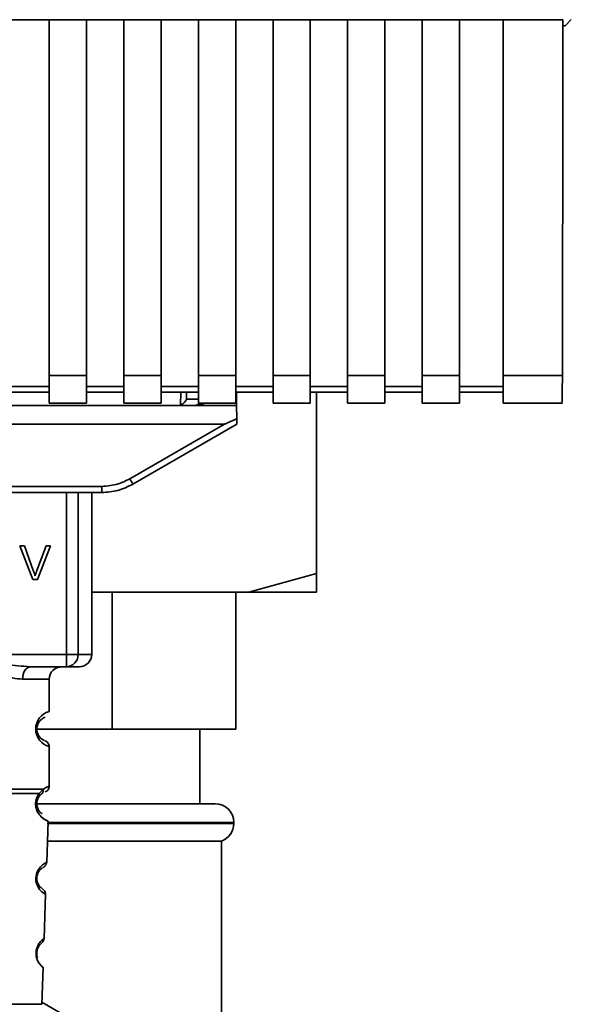
# Paper-space layout 'Blatt1' of a CAD drawing. Units: millimetres. Extents: x 0 to 6300, y 0 to 4455.
# Drawn here: x 1793 to 1838, y 2654 to 2734 of the extents above; entities that cross this region are included whole.
import ezdxf

# ---------------------------------------------------------------- set-up
doc = ezdxf.new("R2010")
doc.units = ezdxf.units.MM

psp = doc.layouts.new('Blatt1')

# ---------------------------------------------------------------- linework, layer by layer
at = {"color": 7, "linetype": 'Continuous', "lineweight": 35, "ltscale": 15}
for p, q in [((1792.754, 2733.491), (1795.754, 2733.491)), ((1795.754, 2733.506), (1798.754, 2733.506)), ((1795.754, 2733.506), (1795.754, 2704.925)), ((1798.754, 2704.925), (1798.754, 2733.506)), ((1798.754, 2733.491), (1801.754, 2733.491)), ((1801.754, 2733.506), (1804.754, 2733.506)), ((1801.754, 2733.506), (1801.754, 2704.925)), ((1804.754, 2704.925), (1804.754, 2733.506)), ((1804.754, 2733.491), (1807.754, 2733.491)), ((1807.754, 2733.506), (1810.754, 2733.506)), ((1807.754, 2733.506), (1807.754, 2704.925)), ((1810.754, 2704.925), (1810.754, 2733.506)), ((1810.754, 2733.491), (1813.754, 2733.491)), ((1813.754, 2733.506), (1816.754, 2733.506)), ((1813.754, 2733.506), (1813.754, 2704.925)), ((1816.754, 2704.925), (1816.754, 2733.506)), ((1816.754, 2733.491), (1819.754, 2733.491)), ((1819.754, 2733.506), (1822.754, 2733.506)), ((1819.754, 2733.506), (1819.754, 2704.925)), ((1822.754, 2704.925), (1822.754, 2733.506)), ((1822.754, 2733.491), (1825.754, 2733.491)), ((1825.754, 2733.506), (1828.754, 2733.506)), ((1825.754, 2733.506), (1825.754, 2704.925)), ((1828.754, 2704.925), (1828.754, 2733.506)), ((1828.754, 2733.491), (1832.254, 2733.491)), ((1832.254, 2733.506), (1837.072, 2733.506)), ((1832.254, 2733.506), (1832.254, 2704.925)), ((1837.071, 2733.028), (1837.254, 2733.028)), ((1837.743, 2733.518), (1837.254, 2733.028)), ((1795.754, 2704.925), (1798.754, 2704.925)), ((1795.754, 2704.925), (1795.754, 2702.716)), ((1798.754, 2704.925), (1798.754, 2702.716)), ((1801.754, 2704.925), (1804.754, 2704.925)), ((1801.754, 2704.925), (1801.754, 2702.716)), ((1804.754, 2704.925), (1804.754, 2702.716)), ((1807.754, 2704.925), (1810.754, 2704.925)), ((1807.754, 2704.925), (1807.754, 2702.716)), ((1810.754, 2704.925), (1810.754, 2702.716)), ((1813.754, 2704.925), (1816.754, 2704.925)), ((1813.754, 2704.925), (1813.754, 2702.716)), ((1816.754, 2704.925), (1816.754, 2702.716)), ((1819.754, 2704.925), (1822.754, 2704.925)), ((1819.754, 2704.925), (1819.754, 2702.716)), ((1822.754, 2704.925), (1822.754, 2702.716)), ((1825.754, 2704.925), (1828.754, 2704.925)), ((1825.754, 2704.925), (1825.754, 2702.716)), ((1828.754, 2704.925), (1828.754, 2702.716)), ((1832.254, 2704.925), (1837.024, 2704.925)), ((1832.254, 2704.925), (1832.254, 2702.716)), ((1795.754, 2704.043), (1792.754, 2704.043)), ((1792.754, 2703.602), (1795.754, 2703.602)), ((1801.754, 2704.043), (1798.754, 2704.043)), ((1798.754, 2703.602), (1801.754, 2703.602)), ((1807.754, 2704.043), (1804.754, 2704.043)), ((1804.754, 2703.602), (1807.754, 2703.602)), ((1806.313, 2702.56), (1806.333, 2703.602)), ((1806.79, 2703.02), (1806.801, 2703.602)), ((1813.754, 2704.043), (1810.754, 2704.043)), ((1810.754, 2703.602), (1813.754, 2703.602)), ((1810.827, 2702.529), (1810.809, 2703.602)), ((1819.754, 2704.043), (1816.754, 2704.043)), ((1816.754, 2703.602), (1819.754, 2703.602)), ((1817.254, 2689.029), (1817.254, 2703.602)), ((1825.754, 2704.043), (1822.754, 2704.043)), ((1822.754, 2703.602), (1825.754, 2703.602)), ((1832.254, 2704.043), (1828.754, 2704.043)), ((1828.754, 2703.602), (1832.254, 2703.602)), ((1807.754, 2703.02), (1806.79, 2703.02)), ((1750.254, 2702.529), (1807.68, 2702.529)), ((1795.754, 2702.716), (1798.754, 2702.716)), ((1801.754, 2702.716), (1804.754, 2702.716)), ((1807.68, 2702.529), (1808.26, 2702.716)), ((1810.827, 2702.529), (1807.68, 2702.529)), ((1807.754, 2702.716), (1810.754, 2702.716)), ((1810.827, 2702.529), (1810.846, 2701.474)), ((1813.754, 2702.716), (1816.754, 2702.716)), ((1819.754, 2702.716), (1822.754, 2702.716)), ((1825.754, 2702.716), (1828.754, 2702.716)), ((1832.254, 2702.716), (1837.024, 2702.716)), ((1749.646, 2701.029), (1809.861, 2701.029)), ((1802.238, 2696.627), (1809.861, 2701.029)), ((1802.488, 2696.199), (1810.854, 2701.029)), ((1759.52, 2696.024), (1799.988, 2696.024)), ((1799.988, 2695.529), (1799.988, 2696.024)), ((1799.988, 2695.529), (1759.52, 2695.529)), ((1797.152, 2682.529), (1797.152, 2695.529)), ((1798.079, 2695.529), (1798.079, 2682.529)), ((1799.174, 2682.529), (1799.174, 2695.529)), ((1800.06, 2695.529), (1799.988, 2695.529)), ((1793.381, 2691.243), (1793.77, 2691.243)), ((1794.431, 2688.529), (1793.381, 2691.243)), ((1793.77, 2691.243), (1794.477, 2689.272)), ((1794.766, 2689.272), (1795.501, 2691.243)), ((1795.868, 2691.243), (1794.804, 2688.529)), ((1795.501, 2691.243), (1795.868, 2691.243)), ((1794.804, 2688.529), (1794.431, 2688.529)), ((1811.808, 2687.529), (1817.254, 2689.029)), ((1811.808, 2687.529), (1799.174, 2687.529)), ((1800.806, 2687.529), (1800.806, 2676.529)), ((1810.754, 2676.529), (1810.754, 2687.529)), ((1817.254, 2687.529), (1811.808, 2687.529)), ((1762.355, 2682.529), (1797.152, 2682.529)), ((1797.152, 2682.529), (1798.079, 2682.529)), ((1797.152, 2681.529), (1797.152, 2682.529)), ((1798.079, 2682.529), (1799.174, 2682.529)), ((1797.152, 2681.529), (1794.246, 2681.529)), ((1795.754, 2680.529), (1793.618, 2680.529)), ((1795.754, 2677.943), (1795.754, 2680.529)), ((1800.806, 2676.529), (1794.661, 2676.529)), ((1800.806, 2676.529), (1810.754, 2676.529)), ((1807.879, 2670.529), (1807.879, 2676.529)), ((1795.754, 2671.943), (1795.754, 2675.115)), ((1794.926, 2671.091), (1795.132, 2671.312)), ((1794.943, 2671.354), (1795.279, 2671.703)), ((1795.132, 2671.312), (1795.201, 2671.35)), ((1794.789, 2670.529), (1809.104, 2670.529)), ((1795.554, 2665.814), (1795.67, 2669.13)), ((1795.586, 2668.943), (1810.604, 2668.943)), ((1810.604, 2669.029), (1795.61, 2669.029)), ((1810.604, 2668.943), (1810.604, 2669.029)), ((1795.614, 2667.529), (1809.604, 2667.529)), ((1809.604, 2611.529), (1809.604, 2667.529)), ((1795.341, 2659.702), (1795.465, 2663.256)), ((1795.156, 2654.415), (1795.26, 2657.388)), ((1795.162, 2654.593), (1806.254, 2648.189)), ((1784.851, 2654.415), (1795.156, 2654.415))]:
    psp.add_line(p, q, dxfattribs=at)
at = {"color": 7, "linetype": 'Continuous', "lineweight": 35, "ltscale": 15, "flags": 128}
for points in [[(1794.246, 2681.529), (1794.124, 2681.51), (1794.006, 2681.453), (1793.897, 2681.36), (1793.802, 2681.236), (1793.724, 2681.084), (1793.666, 2680.911), (1793.63, 2680.724), (1793.618, 2680.529)], [(1795.428, 2663.257), (1795.452, 2663.242), (1795.146, 2663.468), (1794.978, 2663.651), (1794.829, 2663.887), (1794.731, 2664.139), (1794.689, 2664.342), (1794.678, 2664.551), (1794.694, 2664.726), (1794.765, 2664.997), (1794.882, 2665.238), (1795.047, 2665.46), (1795.225, 2665.63), (1795.455, 2665.787), (1795.468, 2665.794), (1795.474, 2665.797), (1795.475, 2665.798), (1795.475, 2665.798), (1795.475, 2665.798), (1795.475, 2665.798), (1795.475, 2665.798), (1795.475, 2665.798), (1795.475, 2665.798), (1795.509, 2665.816)]]:
    psp.add_lwpolyline(points, dxfattribs=at)
at = {"color": 7, "linetype": 'Continuous', "lineweight": 35, "ltscale": 225}
for centre, radius, start, end in [((1807.442, 2703.029), 0.5, 270, 321.29174), ((1826.859, 2710.7), 28.359, 209.75061, 210.75319), ((1797.114, 2682.494), 0.966, 272.25089, 2.08655), ((1798.174, 2682.529), 1, 270, 0), ((1796.754, 2680.529), 1, 90, 180), ((1796.135, 2676.529), 1.465, 105.10964, 254.89036), ((1809.104, 2669.029), 1.5, 0, 90), ((1809.104, 2668.943), 1.5, 289.47122, 0)]:
    psp.add_arc(centre, radius, start, end, dxfattribs=at)
at = {"color": 7, "linetype": 'Continuous', "lineweight": 35, "ltscale": 15}
for points, knots in [([(1837.072, 2733.506), (1837.064, 2728.163), (1837.051, 2718.623), (1837.032, 2709.111), (1837.024, 2704.925)], [0, 0, 0, 0, 0.56, 1, 1, 1, 1]), ([(1837.024, 2704.925), (1837.022, 2704.581), (1837.019, 2703.864), (1837.006, 2703.118), (1836.992, 2702.747), (1836.984, 2702.746), (1836.98, 2702.745)], [0, 0, 0, 0, 0.289863, 0.602866, 0.846434, 1, 1, 1, 1]), ([(1806.79, 2703.02), (1806.77, 2702.974), (1806.73, 2702.881), (1806.627, 2702.764), (1806.494, 2702.643), (1806.375, 2702.589), (1806.313, 2702.56)], [0, 0, 0, 0, 0.245847, 0.498551, 0.73788, 1, 1, 1, 1]), ([(1810.846, 2701.474), (1810.601, 2701.349), (1810.301, 2701.196), (1809.977, 2701.06), (1809.895, 2701.033), (1809.871, 2701.03), (1809.861, 2701.029)], [0, 0, 0, 0, 0.759745, 0.932709, 0.973735, 1, 1, 1, 1]), ([(1810.846, 2701.474), (1810.847, 2701.407), (1810.849, 2701.274), (1810.852, 2701.128), (1810.853, 2701.043), (1810.854, 2701.033), (1810.854, 2701.029)], [0, 0, 0, 0, 0.2884368, 0.58078, 0.7988993, 1, 1, 1, 1]), ([(1799.988, 2696.024), (1800.43, 2696.058), (1801.22, 2696.117), (1801.926, 2696.471), (1802.238, 2696.627)], [0, 0, 0, 0, 0.559553, 1, 1, 1, 1]), ([(1799.988, 2695.529), (1800.421, 2695.557), (1801.298, 2695.615), (1802.088, 2696.003), (1802.488, 2696.199)], [0, 0, 0, 0, 0.4941556, 1, 1, 1, 1]), ([(1794.477, 2689.272), (1794.507, 2689.187), (1794.558, 2689.04), (1794.601, 2688.891), (1794.619, 2688.828)], [0, 0, 0, 0, 0.579396, 1, 1, 1, 1]), ([(1794.619, 2688.828), (1794.644, 2688.911), (1794.689, 2689.061), (1794.742, 2689.207), (1794.766, 2689.272)], [0, 0, 0, 0, 0.556662, 1, 1, 1, 1]), ([(1817.254, 2689.029), (1817.254, 2688.556), (1817.254, 2687.993), (1817.254, 2687.593), (1817.254, 2687.529)], [0, 0, 0, 0, 0.839141, 1, 1, 1, 1]), ([(1785.761, 2681.529), (1786.42, 2681.579), (1787.797, 2681.685), (1790.004, 2681.962), (1792.21, 2681.685), (1793.588, 2681.579), (1794.246, 2681.529)], [0, 0, 0, 0, 0.23916, 0.500012, 0.760859, 1, 1, 1, 1]), ([(1798.12, 2681.529), (1798.137, 2681.529), (1798.216, 2681.529), (1797.91, 2681.529), (1797.405, 2681.529), (1797.152, 2681.529)], [0, 0, 0, 0, 0.119173, 0.559613, 1, 1, 1, 1]), ([(1793.618, 2680.529), (1793.351, 2680.554), (1792.815, 2680.605), (1791.927, 2680.87), (1790.996, 2681.122), (1790.004, 2681.248), (1789.177, 2681.144), (1788.546, 2680.995), (1787.932, 2680.827), (1787.192, 2680.605), (1786.657, 2680.554), (1786.39, 2680.529)], [0, 0, 0, 0, 0.12455, 0.249954, 0.375378, 0.499928, 0.624498, 0.687186, 0.750025, 0.875449, 1, 1, 1, 1]), ([(1795.372, 2675.611), (1795.336, 2675.618), (1795.28, 2675.629), (1794.976, 2675.861), (1794.817, 2676.151), (1794.763, 2676.361), (1794.749, 2676.528), (1794.763, 2676.696), (1794.817, 2676.906), (1794.976, 2677.197), (1795.316, 2677.455), (1795.378, 2677.465), (1795.42, 2677.472)], [0, 0, 0, 0, 0.230139, 0.3623093, 0.419934, 0.4459812, 0.4706237, 0.4947923, 0.5213153, 0.5789492, 0.7110987, 1, 1, 1, 1]), ([(1795.754, 2675.115), (1795.749, 2675.164), (1795.74, 2675.265), (1795.664, 2675.408), (1795.551, 2675.524), (1795.454, 2675.569), (1795.407, 2675.591)], [0, 0, 0, 0, 0.251104, 0.507195, 0.759591, 1, 1, 1, 1]), ([(1795.279, 2671.703), (1795.405, 2671.777), (1795.661, 2671.929), (1795.796, 2671.959), (1795.754, 2671.943), (1795.754, 2671.943)], [0, 0, 0, 0, 0.48768, 0.999896, 1, 1, 1, 1]), ([(1795.42, 2671.472), (1795.466, 2671.492), (1795.56, 2671.535), (1795.668, 2671.65), (1795.74, 2671.79), (1795.749, 2671.893), (1795.754, 2671.943)], [0, 0, 0, 0, 0.2439863, 0.5, 0.7560137, 1, 1, 1, 1]), ([(1795.67, 2669.13), (1795.633, 2669.141), (1795.568, 2669.162), (1795.178, 2669.389), (1794.889, 2669.724), (1794.741, 2670.028), (1794.668, 2670.301), (1794.652, 2670.602), (1794.705, 2670.895), (1794.808, 2671.156), (1794.896, 2671.286), (1794.943, 2671.354)], [0, 0, 0, 0, 0.295557, 0.513717, 0.639169, 0.702596, 0.760149, 0.818976, 0.877993, 0.935765, 1, 1, 1, 1]), ([(1794.943, 2671.354), (1794.95, 2671.33), (1794.966, 2671.281), (1794.969, 2671.211), (1794.957, 2671.145), (1794.937, 2671.109), (1794.927, 2671.091)], [0, 0, 0, 0, 0.247773, 0.499989, 0.752211, 1, 1, 1, 1]), ([(1795.279, 2671.703), (1795.282, 2671.666), (1795.286, 2671.589), (1795.259, 2671.481), (1795.209, 2671.384), (1795.157, 2671.336), (1795.132, 2671.312)], [0, 0, 0, 0, 0.2463354, 0.4999934, 0.7536548, 1, 1, 1, 1]), ([(1795.199, 2669.71), (1795.147, 2669.74), (1795.062, 2669.789), (1794.895, 2669.997), (1794.803, 2670.201), (1794.765, 2670.357), (1794.753, 2670.488), (1794.754, 2670.588), (1794.765, 2670.688), (1794.792, 2670.816), (1794.847, 2670.964), (1794.899, 2671.046), (1794.926, 2671.091)], [0, 0, 0, 0, 0.302289, 0.499522, 0.592138, 0.670991, 0.710162, 0.747885, 0.785797, 0.825515, 0.905684, 1, 1, 1, 1]), ([(1794.735, 2670.078), (1794.738, 2670.067), (1794.764, 2669.959), (1794.895, 2669.729), (1795.197, 2669.359), (1795.584, 2669.161), (1795.641, 2669.14), (1795.67, 2669.13)], [0, 0, 0, 0, 0.010263, 0.099734, 0.276426, 0.628556, 1, 1, 1, 1]), ([(1795.248, 2665.392), (1795.331, 2665.452), (1795.501, 2665.577), (1795.537, 2665.75), (1795.555, 2665.839)], [0, 0, 0, 0, 0.48635, 1, 1, 1, 1]), ([(1795.155, 2663.735), (1795.133, 2663.747), (1795.094, 2663.767), (1794.896, 2663.98), (1794.788, 2664.242), (1794.756, 2664.425), (1794.751, 2664.568), (1794.767, 2664.711), (1794.814, 2664.891), (1794.941, 2665.143), (1795.154, 2665.339), (1795.194, 2665.356), (1795.216, 2665.365)], [0, 0, 0, 0, 0.208152, 0.366885, 0.43616, 0.468091, 0.497136, 0.52632, 0.558072, 0.627412, 0.786548, 1, 1, 1, 1]), ([(1795.464, 2663.236), (1795.452, 2663.326), (1795.428, 2663.501), (1795.264, 2663.639), (1795.185, 2663.706)], [0, 0, 0, 0, 0.514302, 1, 1, 1, 1]), ([(1795.26, 2657.388), (1795.26, 2657.388), (1795.278, 2657.372), (1795.213, 2657.424), (1795.083, 2657.542), (1794.933, 2657.734), (1794.816, 2657.937), (1794.734, 2658.167), (1794.698, 2658.392), (1794.694, 2658.57), (1794.713, 2658.746), (1794.765, 2658.968), (1794.91, 2659.289), (1795.131, 2659.539), (1795.307, 2659.679), (1795.329, 2659.694), (1795.34, 2659.702)], [0, 0, 0, 0, 0.00034, 0.128731, 0.256451, 0.323542, 0.381859, 0.442051, 0.472043, 0.500543, 0.529617, 0.559122, 0.619511, 0.744504, 0.87213, 1, 1, 1, 1]), ([(1795.063, 2659.252), (1795.136, 2659.325), (1795.289, 2659.478), (1795.323, 2659.625), (1795.341, 2659.702)], [0, 0, 0, 0, 0.481082, 1, 1, 1, 1]), ([(1794.697, 2658.565), (1794.697, 2658.507), (1794.698, 2658.388), (1794.735, 2658.164), (1794.855, 2657.833), (1795.059, 2657.566), (1795.227, 2657.412), (1795.249, 2657.396), (1795.26, 2657.388)], [0, 0, 0, 0, 0.057224, 0.117188, 0.23782, 0.487786, 0.743549, 1, 1, 1, 1]), ([(1794.827, 2658.153), (1794.806, 2658.209), (1794.777, 2658.291), (1794.755, 2658.447), (1794.752, 2658.567), (1794.764, 2658.687), (1794.798, 2658.84), (1794.889, 2659.057), (1795.022, 2659.215), (1795.048, 2659.235), (1795.06, 2659.243)], [0, 0, 0, 0, 0.125565, 0.183434, 0.236116, 0.289182, 0.346611, 0.472335, 0.760862, 1, 1, 1, 1])]:
    psp.add_open_spline(points, degree=3, knots=knots, dxfattribs=at)
for points in [[(1784.728, 2671.703), (1784.992, 2671.703), (1785.521, 2671.703), (1786.809, 2671.703), (1788.332, 2671.703), (1790.003, 2671.703), (1791.675, 2671.703), (1793.198, 2671.703), (1794.486, 2671.703), (1795.015, 2671.703), (1795.279, 2671.703)], [(1785.065, 2671.354), (1785.35, 2671.354), (1785.919, 2671.354), (1787.134, 2671.354), (1788.516, 2671.354), (1790.004, 2671.354), (1791.491, 2671.354), (1792.873, 2671.354), (1794.088, 2671.354), (1794.658, 2671.354), (1794.943, 2671.354)]]:
    psp.add_open_spline(points, degree=3, dxfattribs=at)

doc.saveas('drawing.dxf')
